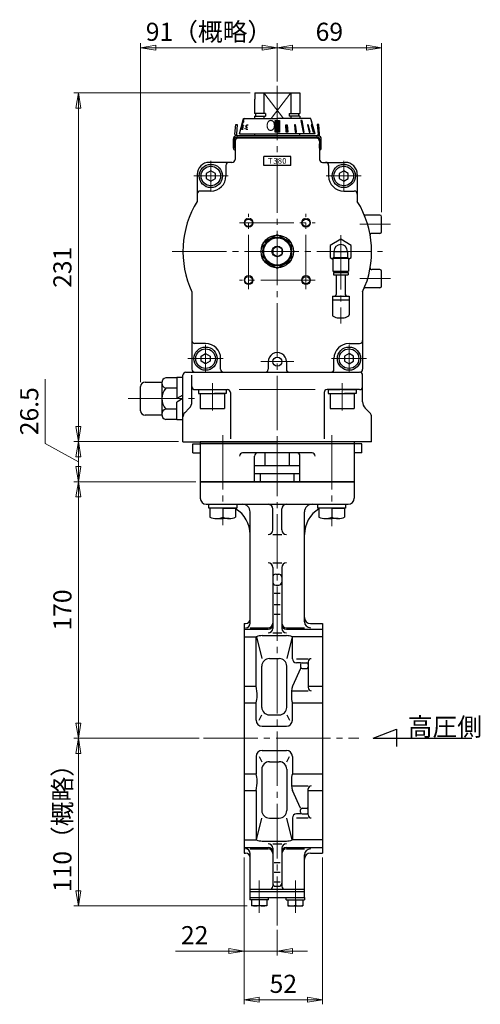
# Model space of a CAD drawing. Extents: x 658 to 1570, y -117 to 774.
# Drawn here: x 1265 to 1570, y -117 to 535 of the extents above; entities that cross this region are included whole.
import ezdxf

# ---------------------------------------------------------------- set-up
doc = ezdxf.new("R2010")
doc.units = 0
doc.header["$LTSCALE"] = 4
doc.header["$MEASUREMENT"] = 0
doc.linetypes.add('CENTER', pattern=[12, 9, -1, 1, -1])
doc.layers.get('0').update_dxf_attribs({"linetype": 'CONTINUOUS'})
doc.layers.get('Defpoints').update_dxf_attribs({"linetype": 'CONTINUOUS'})
for name, color, linetype in [('1', 7, 'CONTINUOUS'), ('18', 1, 'CONTINUOUS'), ('3', 3, 'CONTINUOUS'), ('4', 7, 'CONTINUOUS')]:
    doc.layers.add(name, color=color, linetype=linetype)
for name, color, linetype, lineweight in [('CYLINDER', 7, 'CONTINUOUS', 25), ('scale', 6, 'CONTINUOUS', 13), ('SI', 203, 'CONTINUOUS', 25), ('７G_KQ2L06-02AS', 153, 'CONTINUOUS', 25), ('ｻｲﾚﾝｻ_AN10-C6', 221, 'CONTINUOUS', 25)]:
    doc.layers.add(name, color=color, linetype=linetype, lineweight=lineweight)
doc.styles.get("Standard").update_dxf_attribs({"font": 'simplex.shx', "bigfont": 'BIGFONT.shx'})
doc.dimstyles.new('STD 1', dxfattribs={"dimscale": 4, "dimtxt": 3, "dimasz": 2.5, "dimexe": 0.75, "dimexo": 0.75, "dimgap": 0.75, "dimtad": 1, "dimdsep": 46, "dimtxsty": 'STANDARD', "dimblk": 'CLOSED', "dimcen": 2.5, "dimclrd": 6, "dimclre": 6, "dimclrt": 2, "dimadec": 0, "dimazin": 2, "dimtfac": 1, "dimtmove": 0, "dimatfit": 3, "dimldrblk": 'CLOSED', "dimfxl": 1, "dimlwd": 13, "dimlwe": 13, "dimarcsym": 0})

# ---------------------------------------------------------------- blocks, each defined once
blk = doc.blocks.new('_Closed')
at = {"color": 0, "linetype": 'ByBlock', "lineweight": -2}
for p, q in [((-1, 0.167), (0, 0)), ((-1, 0.167), (-1, -0.167)), ((0, 0), (-1, -0.167)), ((0, 0), (-1, 0))]:
    blk.add_line(p, q, dxfattribs=at)
blk = doc.blocks.new('*D1')
at = {"layer": 'Defpoints', "color": 0}
for p in [(1303.68, 255.81), (1372.91, 255.81), (1384.41, 229.31)]:
    blk.add_point(p, dxfattribs=at)
at = {"layer": 'scale', "color": 6, "lineweight": 13}
for p, q in [((1281.7, 254.68), (1281.7, 297.25)), ((1303.68, 242.56), (1281.7, 254.68)), ((1369.91, 255.81), (1300.68, 255.81)), ((1303.68, 239.31), (1303.68, 245.81)), ((1381.41, 229.31), (1300.68, 229.31))]:
    blk.add_line(p, q, dxfattribs=at)
at = {"layer": 'scale', "color": 6, "lineweight": 13, "xscale": 10, "yscale": 10, "zscale": 10}
for p, rotation in [((1303.68, 255.81), 90), ((1303.68, 229.31), 270)]:
    blk.add_blockref('_Closed', p, dxfattribs=dict(at, rotation=rotation))
at = {"layer": 'scale', "color": 2, "insert": (1272.7, 275.96), "char_height": 12, "attachment_point": 5, "rotation": 90}
blk.add_mtext('26.5', dxfattribs=at)
blk = doc.blocks.new('*D2')
at = {"layer": 'Defpoints', "color": 0}
for p in [(1303.68, 59.31), (1386.58, 59.31), (1418.41, -51.69)]:
    blk.add_point(p, dxfattribs=at)
at = {"layer": 'scale', "color": 6, "lineweight": 13}
for p, q in [((1383.58, 59.31), (1300.68, 59.31)), ((1303.68, -41.69), (1303.68, 49.31)), ((1415.41, -51.69), (1300.68, -51.69))]:
    blk.add_line(p, q, dxfattribs=at)
at = {"layer": 'scale', "color": 6, "lineweight": 13, "xscale": 10, "yscale": 10, "zscale": 10}
for p, rotation in [((1303.68, 59.31), 90), ((1303.68, -51.69), 270)]:
    blk.add_blockref('_Closed', p, dxfattribs=dict(at, rotation=rotation))
at = {"layer": 'scale', "color": 2, "insert": (1294.68, 3.81), "char_height": 12, "attachment_point": 5, "rotation": 90}
blk.add_mtext('110（概略）', dxfattribs=at)
blk = doc.blocks.new('*D3')
at = {"layer": 'Defpoints', "color": 0}
for p in [(1303.68, 229.31), (1384.41, 229.31), (1386.58, 59.31)]:
    blk.add_point(p, dxfattribs=at)
at = {"layer": 'scale', "color": 6, "lineweight": 13}
for p, q in [((1381.41, 229.31), (1300.68, 229.31)), ((1303.68, 69.31), (1303.68, 219.31)), ((1383.58, 59.31), (1300.68, 59.31))]:
    blk.add_line(p, q, dxfattribs=at)
at = {"layer": 'scale', "color": 6, "lineweight": 13, "xscale": 10, "yscale": 10, "zscale": 10}
for p, rotation in [((1303.68, 229.31), 90), ((1303.68, 59.31), 270)]:
    blk.add_blockref('_Closed', p, dxfattribs=dict(at, rotation=rotation))
at = {"layer": 'scale', "color": 2, "insert": (1294.68, 144.31), "char_height": 12, "attachment_point": 5, "rotation": 90}
blk.add_mtext('170', dxfattribs=at)
blk = doc.blocks.new('*D4')
at = {"layer": 'Defpoints', "color": 0}
for p in [(1413.41, -16.69), (1435.41, -64.62), (1435.41, -81.65)]:
    blk.add_point(p, dxfattribs=at)
at = {"layer": 'scale', "color": 6, "lineweight": 13}
for p, q in [((1413.41, -19.69), (1413.41, -84.65)), ((1435.41, -67.62), (1435.41, -84.65)), ((1403.41, -81.65), (1367.98, -81.65)), ((1435.41, -81.65), (1413.41, -81.65)), ((1445.41, -81.65), (1455.41, -81.65))]:
    blk.add_line(p, q, dxfattribs=at)
at = {"layer": 'scale', "color": 6, "lineweight": 13, "xscale": 10, "yscale": 10, "zscale": 10}
blk.add_blockref('_Closed', (1413.41, -81.65), dxfattribs=at)
at = {"layer": 'scale', "color": 6, "lineweight": 13, "xscale": 10, "yscale": 10, "zscale": 10, "rotation": 180}
blk.add_blockref('_Closed', (1435.41, -81.65), dxfattribs=at)
at = {"layer": 'scale', "color": 2, "insert": (1380.7, -72.65), "char_height": 12, "attachment_point": 5}
blk.add_mtext('22', dxfattribs=at)
blk = doc.blocks.new('*D5')
at = {"layer": 'Defpoints', "color": 0}
for p in [(1413.41, -16.69), (1465.41, -16.69), (1465.41, -113.88)]:
    blk.add_point(p, dxfattribs=at)
at = {"layer": 'scale', "color": 6, "lineweight": 13}
for p, q in [((1413.41, -19.69), (1413.41, -116.88)), ((1465.41, -19.69), (1465.41, -116.88)), ((1423.41, -113.88), (1455.41, -113.88))]:
    blk.add_line(p, q, dxfattribs=at)
at = {"layer": 'scale', "color": 6, "lineweight": 13, "xscale": 10, "yscale": 10, "zscale": 10, "rotation": 180}
blk.add_blockref('_Closed', (1413.41, -113.88), dxfattribs=at)
at = {"layer": 'scale', "color": 6, "lineweight": 13, "xscale": 10, "yscale": 10, "zscale": 10}
blk.add_blockref('_Closed', (1465.41, -113.88), dxfattribs=at)
at = {"layer": 'scale', "color": 2, "insert": (1439.41, -104.88), "char_height": 12, "attachment_point": 5}
blk.add_mtext('52', dxfattribs=at)
blk = doc.blocks.new('*D7')
at = {"layer": 'Defpoints', "color": 0}
for p in [(1435.41, 516.75), (1435.41, 493.73), (1344.91, 292.31)]:
    blk.add_point(p, dxfattribs=at)
at = {"layer": 'scale', "color": 6, "lineweight": 13}
for p, q in [((1344.91, 295.31), (1344.91, 519.75)), ((1354.91, 516.75), (1425.41, 516.75)), ((1435.41, 496.73), (1435.41, 519.75))]:
    blk.add_line(p, q, dxfattribs=at)
at = {"layer": 'scale', "color": 6, "lineweight": 13, "xscale": 10, "yscale": 10, "zscale": 10, "rotation": 180}
blk.add_blockref('_Closed', (1344.91, 516.75), dxfattribs=at)
at = {"layer": 'scale', "color": 6, "lineweight": 13, "xscale": 10, "yscale": 10, "zscale": 10}
blk.add_blockref('_Closed', (1435.41, 516.75), dxfattribs=at)
at = {"layer": 'scale', "color": 2, "insert": (1390.16, 525.75), "char_height": 12, "attachment_point": 5}
blk.add_mtext('91（概略）', dxfattribs=at)
blk = doc.blocks.new('*D8')
at = {"layer": 'Defpoints', "color": 0}
for p in [(1504.41, 516.75), (1435.41, 491.48), (1504.41, 404.81)]:
    blk.add_point(p, dxfattribs=at)
at = {"layer": 'scale', "color": 6, "lineweight": 13}
for p, q in [((1435.41, 494.48), (1435.41, 519.75)), ((1445.41, 516.75), (1494.41, 516.75)), ((1504.41, 407.81), (1504.41, 519.75))]:
    blk.add_line(p, q, dxfattribs=at)
at = {"layer": 'scale', "color": 6, "lineweight": 13, "xscale": 10, "yscale": 10, "zscale": 10, "rotation": 180}
blk.add_blockref('_Closed', (1435.41, 516.75), dxfattribs=at)
at = {"layer": 'scale', "color": 6, "lineweight": 13, "xscale": 10, "yscale": 10, "zscale": 10}
blk.add_blockref('_Closed', (1504.41, 516.75), dxfattribs=at)
at = {"layer": 'scale', "color": 2, "insert": (1469.91, 525.75), "char_height": 12, "attachment_point": 5}
blk.add_mtext('69', dxfattribs=at)
blk = doc.blocks.new('*D9')
at = {"layer": 'Defpoints', "color": 0}
for p in [(1303.68, 486.81), (1420.55, 486.81), (1372.91, 255.81)]:
    blk.add_point(p, dxfattribs=at)
at = {"layer": 'scale', "color": 6, "lineweight": 13}
for p, q in [((1417.55, 486.81), (1300.68, 486.81)), ((1303.68, 265.81), (1303.68, 476.81)), ((1369.91, 255.81), (1300.68, 255.81))]:
    blk.add_line(p, q, dxfattribs=at)
at = {"layer": 'scale', "color": 6, "lineweight": 13, "xscale": 10, "yscale": 10, "zscale": 10}
for p, rotation in [((1303.68, 486.81), 90), ((1303.68, 255.81), 270)]:
    blk.add_blockref('_Closed', p, dxfattribs=dict(at, rotation=rotation))
at = {"layer": 'scale', "color": 2, "insert": (1294.68, 371.31), "char_height": 12, "attachment_point": 5, "rotation": 90}
blk.add_mtext('231', dxfattribs=at)

msp = doc.modelspace()

# ---------------------------------------------------------------- hatches: boundary and pattern name
at = {"layer": 'CYLINDER', "lineweight": 9, "ltscale": 2}
h = msp.add_hatch(dxfattribs=at)
h.set_pattern_fill('ANSI31', color=256, scale=0.1, style=0)
h.set_pattern_definition([(45, (25152.6689, 17533.63675), (-0.224506403, 0.224506403), [])])
h.paths.add_polyline_path([(1436.912, 468.51), (1435.412, 468.51), (1435.412, 460.814), (1436.912, 460.814)])
h.paths.add_polyline_path([(1435.412, 468.51), (1433.912, 468.51), (1433.912, 460.814), (1435.412, 460.814)])
h.paths.add_polyline_path([(1441.962, 465.612), (1440.996, 465.612), (1441.331, 460.814), (1442.297, 460.814)])
h.paths.add_polyline_path([(1447.566, 465.612), (1446.723, 465.612), (1447.347, 460.814), (1448.237, 460.814)])
h.paths.add_polyline_path([(1451.792, 468.51), (1451.084, 468.51), (1452.549, 460.814), (1453.257, 460.814)])
h.paths.add_polyline_path([(1455.963, 465.612), (1455.463, 465.612), (1456.584, 460.814), (1457.084, 460.814)])
h.paths.add_polyline_path([(1458.184, 465.612), (1457.925, 465.612), (1459.176, 460.814), (1459.435, 460.814)])

# ---------------------------------------------------------------- linework, layer by layer
at = {"color": 2, "linetype": 'Continuous', "lineweight": 13}
msp.add_point((1477.412, 381.806), dxfattribs=at)
at = {"layer": '1', "color": 2, "linetype": 'CENTER', "lineweight": 13}
for p, q in [((1435.412, 255.806), (1435.412, -64.623)), ((1386.578, 59.306), (1489.413, 59.306)), ((1423.412, -34.763), (1423.412, -56.303)), ((1447.412, -34.763), (1447.412, -56.303))]:
    msp.add_line(p, q, dxfattribs=at)
at = {"layer": '1'}
for p, q in [((1427.412, 239.706), (1427.412, 248.306)), ((1443.412, 239.706), (1443.412, 248.306)), ((1450.412, 239.706), (1420.412, 239.706)), ((1384.412, 229.306), (1384.412, 218.306)), ((1384.412, 229.306), (1486.412, 229.306)), ((1420.412, 234.706), (1450.412, 234.706)), ((1424.302, 229.306), (1424.302, 234.706)), ((1446.522, 229.306), (1446.522, 234.706)), ((1486.412, 229.306), (1486.412, 218.306)), ((1388.412, 214.306), (1482.412, 214.306)), ((1417.412, 135.555), (1417.412, 209.306)), ((1432.412, 197.306), (1432.412, 211.306)), ((1438.412, 197.306), (1438.412, 211.306)), ((1453.412, 136.555), (1453.412, 209.306)), ((1432.412, 194.306), (1438.412, 194.306)), ((1432.412, 175.469), (1438.412, 175.469)), ((1432.412, 172.469), (1432.412, 132.151)), ((1438.412, 172.469), (1438.412, 132.151)), ((1434.412, 168.077), (1436.412, 168.077)), ((1434.412, 160.78), (1436.412, 160.78)), ((1433.412, 155.434), (1437.412, 155.434)), ((1433.412, 148.033), (1437.412, 148.033)), ((1433.412, 141.545), (1437.412, 141.545)), ((1413.412, 135.306), (1414.412, 135.306)), ((1413.412, 135.306), (1413.412, -16.694)), ((1413.412, 131.589), (1429.412, 131.589)), ((1417.412, 132.555), (1429.412, 132.555)), ((1441.412, 132.555), (1453.412, 132.555)), ((1441.412, 131.589), (1465.412, 131.589)), ((1457.412, 135.306), (1465.412, 135.306)), ((1465.412, 135.306), (1465.412, -16.694)), ((1413.412, 126.526), (1421.412, 126.526)), ((1421.412, 93.816), (1421.412, 126.278)), ((1421.613, 126.526), (1425.163, 112.105)), ((1425.412, 127.342), (1441.412, 127.342)), ((1432.412, 129.151), (1438.412, 129.151)), ((1445.211, 126.526), (1441.661, 112.105)), ((1465.412, 126.526), (1445.412, 126.526)), ((1445.412, 112.059), (1445.412, 126.278)), ((1430.163, 112.105), (1436.661, 112.105)), ((1448.165, 112.059), (1455.912, 112.059)), ((1425.163, 79.806), (1425.163, 107.105)), ((1441.661, 79.806), (1441.661, 107.105)), ((1450.812, 105.644), (1445.412, 93.816)), ((1450.812, 109.306), (1448.165, 109.306)), ((1450.812, 108.306), (1450.812, 106.644)), ((1451.812, 109.306), (1454.912, 109.306)), ((1451.812, 105.644), (1454.912, 105.644)), ((1455.912, 110.059), (1455.912, 92.862)), ((1413.412, 93.816), (1421.412, 93.816)), ((1455.912, 93.816), (1465.412, 93.816)), ((1445.412, 90.862), (1455.912, 90.862)), ((1413.412, 82.785), (1421.412, 82.785)), ((1421.412, 71.306), (1421.412, 82.785)), ((1445.412, 82.785), (1465.412, 82.785)), ((1445.412, 71.306), (1445.412, 82.785)), ((1423.413, 71.306), (1425.163, 74.806)), ((1430.163, 74.806), (1436.661, 74.806)), ((1441.661, 74.806), (1443.412, 71.306)), ((1425.412, 67.306), (1441.412, 67.306)), ((1421.412, 47.306), (1421.412, 35.828)), ((1423.413, 47.306), (1425.163, 43.806)), ((1425.412, 51.306), (1441.412, 51.306)), ((1441.661, 43.806), (1443.412, 47.306)), ((1445.412, 47.306), (1445.412, 35.828)), ((1430.163, 43.806), (1436.661, 43.806)), ((1413.412, 35.828), (1421.412, 35.828)), ((1425.163, 38.806), (1425.163, 11.507)), ((1441.661, 38.806), (1441.661, 11.507)), ((1445.412, 35.828), (1465.412, 35.828)), ((1445.412, 27.751), (1455.912, 27.751)), ((1413.412, 24.796), (1421.412, 24.796)), ((1421.412, 24.796), (1421.412, -7.666)), ((1450.812, 12.969), (1445.412, 24.796)), ((1455.912, 8.553), (1455.912, 25.751)), ((1455.912, 24.796), (1465.412, 24.796)), ((1445.412, 6.553), (1445.412, -7.666)), ((1450.812, 9.306), (1448.165, 9.306)), ((1448.165, 6.553), (1455.912, 6.553)), ((1450.812, 10.306), (1450.812, 11.969)), ((1451.812, 12.969), (1454.912, 12.969)), ((1451.812, 9.306), (1454.912, 9.306)), ((1421.613, -7.914), (1425.163, 6.507)), ((1430.163, 6.507), (1436.661, 6.507)), ((1445.211, -7.914), (1441.661, 6.507)), ((1413.412, -7.914), (1421.412, -7.914)), ((1413.412, -12.976), (1429.412, -12.976)), ((1425.412, -8.729), (1441.412, -8.729)), ((1432.412, -10.539), (1438.412, -10.539)), ((1441.412, -12.976), (1465.412, -12.976)), ((1465.412, -7.914), (1445.412, -7.914)), ((1413.412, -16.694), (1414.412, -16.694)), ((1417.412, -13.943), (1429.412, -13.943)), ((1417.412, -46.194), (1417.412, -16.943)), ((1432.412, -13.539), (1432.412, -38.694)), ((1438.412, -13.539), (1438.412, -38.694)), ((1441.412, -13.943), (1453.412, -13.943)), ((1453.412, -46.194), (1453.412, -17.943)), ((1457.412, -16.694), (1465.412, -16.694)), ((1433.412, -22.933), (1437.412, -22.933)), ((1433.412, -29.421), (1437.412, -29.421)), ((1433.412, -35.8), (1437.412, -35.8)), ((1434.412, -38.694), (1436.412, -38.694)), ((1417.412, -40.694), (1453.412, -40.694)), ((1417.412, -42.194), (1453.412, -42.194)), ((1417.312, -46.194), (1417.312, -47.694)), ((1417.312, -46.194), (1453.512, -46.194)), ((1429.512, -47.694), (1417.312, -47.694)), ((1418.412, -47.694), (1418.412, -51.694)), ((1428.412, -51.694), (1418.412, -51.694)), ((1423.412, -47.694), (1423.412, -51.203)), ((1428.412, -47.694), (1428.412, -51.694)), ((1429.512, -47.694), (1429.512, -46.194)), ((1441.312, -47.694), (1441.312, -46.194)), ((1441.312, -47.694), (1453.512, -47.694)), ((1442.412, -47.694), (1442.412, -51.694)), ((1442.412, -51.694), (1452.412, -51.694)), ((1447.412, -47.694), (1447.412, -51.203)), ((1452.412, -47.694), (1452.412, -51.694)), ((1453.512, -46.194), (1453.512, -47.694))]:
    msp.add_line(p, q, dxfattribs=at)
for centre, radius, start, end in [((1388.412, 218.306), 4, 180, 270), ((1482.412, 218.306), 4, 270, 0), ((1397.412, 194.306), 20, 0, 58.541582), ((1412.412, 209.306), 5, 0, 90), ((1429.412, 211.306), 3, 0, 90), ((1441.412, 211.306), 3, 90, 180), ((1458.412, 209.306), 5, 90, 180), ((1473.412, 194.306), 20, 121.458418, 180), ((1429.412, 197.306), 3, 270, 0), ((1441.412, 197.306), 3, 180, 270), ((1429.412, 172.469), 3, 0, 90), ((1441.412, 172.469), 3, 90, 180), ((1434.412, 166.077), 2, 90, 180), ((1436.412, 166.077), 2, 0, 90), ((1434.412, 162.78), 2, 180, 270), ((1436.412, 162.78), 2, 270, 0), ((1414.412, 138.306), 3, 270, 0), ((1457.412, 139.306), 4, 180, 270), ((1414.412, 135.555), 3, 270, 0), ((1429.412, 135.555), 3, 270, 0), ((1429.412, 134.589), 3, 270, 0), ((1429.412, 132.151), 3, 270, 0), ((1441.412, 135.555), 3, 180, 270), ((1441.412, 134.589), 3, 180, 270), ((1441.412, 132.151), 3, 180, 270), ((1457.412, 136.555), 4, 180, 270), ((1421.712, 126.278), 0.3, 113.3304, 180), ((1425.412, 117.699), 9.643, 90, 113.3304), ((1441.412, 117.699), 9.643, 66.6696, 90), ((1445.112, 126.278), 0.3, 0, 66.6696), ((1430.163, 107.105), 5, 90, 180), ((1436.661, 107.105), 5, 0, 90), ((1448.165, 112.059), 2.753, 180, 270), ((1457.912, 110.059), 2, 90, 180), ((1451.812, 108.306), 1, 90, 180), ((1451.812, 106.644), 1, 180, 270), ((1454.912, 108.306), 1, 0, 90), ((1454.912, 106.644), 1, 270, 0), ((1391.341, 87.433), 30.741, 0, 11.983105), ((1475.483, 87.433), 30.741, 168.016895, 180), ((1457.912, 92.862), 2, 180, 270), ((1405.616, 87.433), 16.466, 343.600693, 0), ((1461.208, 87.433), 16.466, 180, 196.399307), ((1430.163, 79.806), 5, 180, 270), ((1436.661, 79.806), 5, 270, 0), ((1425.412, 71.306), 4, 180, 270), ((1441.412, 71.306), 4, 270, 0), ((1425.412, 47.306), 4, 90, 180), ((1441.412, 47.306), 4, 0, 90), ((1430.163, 38.806), 5, 90, 180), ((1436.661, 38.806), 5, 0, 90), ((1405.616, 31.179), 16.466, 0, 16.399307), ((1461.208, 31.179), 16.466, 163.600693, 180), ((1391.341, 31.179), 30.741, 348.016895, 0), ((1475.483, 31.179), 30.741, 180, 191.983105), ((1457.912, 25.751), 2, 90, 180), ((1430.163, 11.507), 5, 180, 270), ((1436.661, 11.507), 5, 270, 0), ((1448.165, 6.553), 2.753, 90, 180), ((1451.812, 11.969), 1, 90, 180), ((1451.812, 10.306), 1, 180, 270), ((1454.912, 11.969), 1, 0, 90), ((1454.912, 10.306), 1, 270, 0), ((1457.912, 8.553), 2, 180, 270), ((1421.712, -7.666), 0.3, 180, 246.6696), ((1425.412, 0.913), 9.643, 246.6696, 270), ((1429.412, -13.539), 3, 0, 90), ((1429.412, -15.976), 3, 0, 90), ((1441.412, -13.539), 3, 90, 180), ((1441.412, -15.976), 3, 90, 180), ((1441.412, 0.913), 9.643, 270, 293.3304), ((1445.112, -7.666), 0.3, 293.3304, 0), ((1414.412, -16.943), 3, 0, 90), ((1414.412, -19.694), 3, 0, 90), ((1429.412, -16.943), 3, 0, 90), ((1441.412, -16.943), 3, 90, 180), ((1457.412, -17.943), 4, 90, 180), ((1457.412, -20.694), 4, 90, 180), ((1430.412, -38.694), 2, 270, 0), ((1434.412, -36.694), 2, 180, 270), ((1436.412, -36.694), 2, 270, 0), ((1440.412, -38.694), 2, 180, 270), ((1420.912, -45.081), 6.613, 247.788205, 292.211795), ((1425.912, -45.081), 6.613, 247.788205, 292.211795), ((1444.912, -45.081), 6.613, 247.788205, 292.211795), ((1449.912, -45.081), 6.613, 247.788205, 292.211795)]:
    msp.add_arc(centre, radius, start, end, dxfattribs=at)
at = {"layer": '18'}
for p, q in [((1498.8, 59.306), (1514.447, 65.313)), ((1514.447, 65.313), (1514.447, 53.97)), ((1498.8, 59.306), (1564.141, 59.306))]:
    msp.add_line(p, q, dxfattribs=at)
at = {"layer": '3'}
for p, q in [((1384.412, 255.806), (1384.412, 229.306)), ((1486.412, 255.806), (1384.412, 255.806)), ((1486.412, 255.806), (1486.412, 229.306)), ((1379.412, 254.306), (1384.412, 254.306)), ((1379.412, 248.306), (1379.412, 254.306)), ((1379.412, 248.306), (1384.412, 248.306)), ((1486.412, 254.306), (1384.412, 254.306)), ((1458.412, 248.306), (1412.412, 248.306)), ((1491.412, 254.306), (1486.412, 254.306)), ((1491.412, 248.306), (1486.412, 248.306)), ((1491.412, 248.306), (1491.412, 254.306)), ((1420.412, 229.306), (1420.412, 246.306)), ((1450.412, 229.306), (1450.412, 246.306)), ((1486.412, 229.306), (1384.412, 229.306))]:
    msp.add_line(p, q, dxfattribs=at)
for centre, start, end in [((1412.412, 246.306), 90, 180), ((1422.412, 246.306), 90, 180), ((1448.412, 246.306), 0, 90), ((1458.412, 246.306), 0, 90)]:
    msp.add_arc(centre, 2, start, end, dxfattribs=at)
at = {"layer": '4', "color": 2, "linetype": 'CENTER', "lineweight": 13}
for p, q in [((1399.35, 260.13), (1399.35, 200.543)), ((1471.475, 260.13), (1471.475, 199.779))]:
    msp.add_line(p, q, dxfattribs=at)
at = {"layer": '4'}
for p, q in [((1390.15, 214.306), (1408.55, 214.306)), ((1390.15, 211.806), (1390.15, 214.306)), ((1408.55, 211.806), (1390.15, 211.806)), ((1390.85, 211.806), (1390.85, 205.701)), ((1399.35, 211.806), (1390.85, 211.806)), ((1399.35, 211.806), (1399.35, 205.701)), ((1399.35, 211.806), (1399.35, 205.701)), ((1399.35, 211.806), (1407.85, 211.806)), ((1407.85, 211.806), (1407.85, 205.701)), ((1408.55, 214.306), (1408.55, 211.806)), ((1462.275, 214.306), (1480.675, 214.306)), ((1462.275, 211.806), (1462.275, 214.306)), ((1480.675, 211.806), (1462.275, 211.806)), ((1462.975, 211.806), (1462.975, 205.701)), ((1471.475, 211.806), (1462.975, 211.806)), ((1471.475, 211.806), (1471.475, 205.701)), ((1471.475, 211.806), (1471.475, 205.701)), ((1471.475, 211.806), (1479.975, 211.806)), ((1479.975, 211.806), (1479.975, 205.701)), ((1480.675, 214.306), (1480.675, 211.806)), ((1395.1, 204.806), (1399.35, 204.806)), ((1403.6, 204.806), (1399.35, 204.806)), ((1467.225, 204.806), (1471.475, 204.806)), ((1475.725, 204.806), (1471.475, 204.806))]:
    msp.add_line(p, q, dxfattribs=at)
for centre in [(1395.1, 215.346), (1403.6, 215.346), (1467.225, 215.346), (1475.725, 215.346)]:
    msp.add_arc(centre, 10.539, 246.218654, 293.781346, dxfattribs=at)
at = {"layer": 'CYLINDER', "color": 2, "linetype": 'CENTER', "lineweight": 13}
for p, q in [((1435.412, 491.476), (1435.412, 255.806)), ((1391.412, 441.806), (1391.412, 421.806)), ((1479.412, 441.806), (1479.412, 421.806)), ((1402.783, 431.806), (1380.041, 431.806)), ((1490.959, 431.806), (1467.865, 431.806)), ((1416.412, 356.806), (1416.412, 406.806)), ((1454.412, 356.806), (1454.412, 406.806)), ((1410.412, 400.806), (1460.412, 400.806)), ((1510.432, 399.806), (1490.103, 399.806)), ((1365.708, 381.806), (1505.116, 381.806)), ((1460.412, 362.806), (1410.412, 362.806)), ((1510.432, 363.806), (1490.103, 363.806)), ((1387.912, 301.671), (1387.912, 319.942)), ((1482.912, 301.671), (1482.912, 319.942)), ((1376.236, 310.806), (1399.588, 310.806)), ((1446.364, 308.806), (1424.498, 308.806)), ((1494.588, 310.806), (1471.236, 310.806)), ((1392.412, 276.371), (1392.412, 294.642)), ((1478.412, 276.371), (1478.412, 294.642)), ((1336.572, 284.306), (1380.553, 284.306))]:
    msp.add_line(p, q, dxfattribs=at)
at = {"layer": 'CYLINDER'}
for p, q in [((1420.546, 486.806), (1450.278, 486.806)), ((1420.546, 486.806), (1420.546, 482.567)), ((1426.412, 486.806), (1426.412, 473.256)), ((1444.412, 486.806), (1444.412, 473.256)), ((1450.278, 486.806), (1450.278, 482.567)), ((1420.412, 482.567), (1420.412, 473.256)), ((1420.546, 482.567), (1420.412, 482.567)), ((1450.278, 482.567), (1450.412, 482.567)), ((1450.412, 482.567), (1450.412, 473.256)), ((1412.893, 469.073), (1413.092, 469.814)), ((1413.092, 469.814), (1413.859, 469.814)), ((1413.859, 469.814), (1435.412, 469.814)), ((1427.635, 473.256), (1420.412, 473.256)), ((1420.412, 471.506), (1427.635, 471.506)), ((1421.112, 471.506), (1421.112, 473.256)), ((1426.412, 471.506), (1426.412, 469.814)), ((1427.635, 473.256), (1427.635, 471.506)), ((1456.965, 469.814), (1435.412, 469.814)), ((1443.19, 473.256), (1450.412, 473.256)), ((1443.19, 473.256), (1443.19, 471.506)), ((1450.412, 471.506), (1443.19, 471.506)), ((1444.412, 471.506), (1444.412, 469.814)), ((1449.712, 471.506), (1449.712, 473.256)), ((1457.733, 469.814), (1456.965, 469.814)), ((1457.931, 469.073), (1457.733, 469.814)), ((1410.412, 459.814), (1412.893, 469.073)), ((1460.412, 459.814), (1457.931, 469.073)), ((1461.412, 456.806), (1409.412, 456.806)), ((1407.412, 454.806), (1407.412, 442.806)), ((1463.412, 454.806), (1463.412, 442.806)), ((1426.412, 438.806), (1426.412, 444.806)), ((1444.412, 438.806), (1444.412, 444.806)), ((1405.412, 440.806), (1390.412, 440.806)), ((1401.412, 438.806), (1401.412, 431.806)), ((1465.412, 440.806), (1480.412, 440.806)), ((1469.412, 438.806), (1469.412, 431.806)), ((1382.412, 432.806), (1382.412, 414.931)), ((1391.412, 435.27), (1388.412, 433.538)), ((1388.412, 433.538), (1388.412, 430.074)), ((1394.412, 433.538), (1391.412, 435.27)), ((1394.412, 430.074), (1394.412, 433.538)), ((1479.412, 435.27), (1476.412, 433.538)), ((1476.412, 433.538), (1476.412, 430.074)), ((1482.412, 433.538), (1479.412, 435.27)), ((1482.412, 430.074), (1482.412, 433.538)), ((1488.412, 432.806), (1488.412, 414.931)), ((1388.412, 430.074), (1391.412, 428.342)), ((1391.412, 428.342), (1394.412, 430.074)), ((1476.412, 430.074), (1479.412, 428.342)), ((1479.412, 428.342), (1482.412, 430.074)), ((1391.412, 421.806), (1384.412, 421.806)), ((1479.412, 421.806), (1486.412, 421.806)), ((1503.412, 405.806), (1493.784, 405.806)), ((1504.412, 394.806), (1504.412, 404.806)), ((1435.412, 392.776), (1425.912, 387.291)), ((1444.912, 387.291), (1435.412, 392.776)), ((1503.412, 393.806), (1497.952, 393.806)), ((1425.912, 387.291), (1425.912, 376.321)), ((1444.912, 376.321), (1444.912, 387.291)), ((1425.912, 376.321), (1435.412, 370.837)), ((1435.412, 370.837), (1444.912, 376.321)), ((1503.412, 369.806), (1497.952, 369.806)), ((1504.412, 358.806), (1504.412, 368.806)), ((1378.912, 355.085), (1378.912, 303.806)), ((1491.912, 355.085), (1491.912, 303.806)), ((1503.412, 357.806), (1493.784, 357.806)), ((1387.912, 320.806), (1380.912, 320.806)), ((1482.912, 320.806), (1489.912, 320.806)), ((1384.912, 312.538), (1387.912, 314.27)), ((1387.912, 314.27), (1390.912, 312.538)), ((1482.912, 314.27), (1479.912, 312.538)), ((1485.912, 312.538), (1482.912, 314.27)), ((1384.912, 309.074), (1384.912, 312.538)), ((1387.912, 307.342), (1384.912, 309.074)), ((1390.912, 309.074), (1387.912, 307.342)), ((1390.912, 312.538), (1390.912, 309.074)), ((1397.912, 303.806), (1397.912, 310.806)), ((1429.432, 308.941), (1429.414, 303.806)), ((1441.431, 308.806), (1441.412, 303.806)), ((1472.912, 303.806), (1472.912, 310.806)), ((1479.912, 312.538), (1479.912, 309.074)), ((1479.912, 309.074), (1482.912, 307.342)), ((1482.912, 307.342), (1485.912, 309.074)), ((1485.912, 309.074), (1485.912, 312.538)), ((1374.912, 301.806), (1435.412, 301.806)), ((1380.912, 301.806), (1489.912, 301.806)), ((1380.912, 290.306), (1402.412, 290.306)), ((1383.212, 290.306), (1390.969, 290.306)), ((1383.212, 290.306), (1383.212, 287.806)), ((1383.212, 287.806), (1392.412, 287.806)), ((1384.412, 287.806), (1384.412, 277.806)), ((1384.412, 287.806), (1400.412, 287.806)), ((1392.412, 290.306), (1401.612, 290.306)), ((1401.612, 287.806), (1393.856, 287.806)), ((1400.412, 287.806), (1400.412, 277.806)), ((1401.612, 290.306), (1401.612, 287.806)), ((1404.412, 288.306), (1404.412, 257.61)), ((1466.412, 288.306), (1466.412, 257.61)), ((1489.912, 290.306), (1468.412, 290.306)), ((1469.212, 290.306), (1476.969, 290.306)), ((1469.212, 290.306), (1469.212, 287.806)), ((1469.212, 287.806), (1478.412, 287.806)), ((1470.412, 287.806), (1470.412, 277.806)), ((1470.412, 287.806), (1486.412, 287.806)), ((1478.412, 290.306), (1487.612, 290.306)), ((1487.612, 287.806), (1479.856, 287.806)), ((1486.412, 287.806), (1486.412, 277.806)), ((1487.612, 290.306), (1487.612, 287.806)), ((1384.412, 277.806), (1400.412, 277.806)), ((1470.412, 277.806), (1486.412, 277.806)), ((1372.912, 255.806), (1435.412, 255.806)), ((1497.912, 255.806), (1435.412, 255.806))]:
    msp.add_line(p, q, dxfattribs=at)
at = {"layer": 'CYLINDER', "color": 4, "lineweight": 9}
for p, q in [((1426.412, 486.806), (1439.531, 469.814)), ((1431.293, 469.814), (1444.412, 486.806)), ((1410.223, 290.306), (1435.412, 290.306)), ((1460.601, 290.306), (1435.412, 290.306))]:
    msp.add_line(p, q, dxfattribs=at)
at = {"layer": 'CYLINDER', "ltscale": 0.06}
for p, q in [((1420.412, 471.506), (1420.412, 469.814)), ((1450.412, 471.506), (1450.412, 469.814)), ((1407.928, 465.914), (1408.924, 465.827)), ((1462.897, 465.914), (1461.901, 465.827))]:
    msp.add_line(p, q, dxfattribs=at)
at = {"layer": 'CYLINDER', "ltscale": 0.5}
for p, q in [((1407.365, 459.488), (1407.928, 465.914)), ((1408.924, 465.827), (1408.362, 459.401)), ((1461.901, 465.827), (1462.463, 459.401)), ((1463.459, 459.488), (1462.897, 465.914)), ((1462.512, 458.314), (1408.312, 458.314)), ((1462.512, 457.314), (1408.312, 457.314)), ((1410.412, 459.814), (1435.412, 459.814)), ((1460.412, 459.814), (1435.412, 459.814)), ((1406.365, 450.217), (1406.312, 456.296)), ((1407.365, 450.211), (1407.312, 456.305)), ((1463.459, 450.211), (1463.512, 456.305)), ((1464.459, 450.217), (1464.512, 456.296)), ((1444.412, 444.806), (1426.412, 444.806)), ((1444.412, 438.806), (1426.412, 438.806)), ((1372.912, 255.806), (1372.912, 299.806)), ((1378.912, 282.291), (1378.912, 299.806)), ((1491.912, 282.291), (1491.912, 299.806)), ((1374.084, 274.978), (1377.155, 278.049)), ((1496.741, 274.978), (1493.67, 278.049)), ((1497.912, 255.806), (1497.912, 272.149))]:
    msp.add_line(p, q, dxfattribs=at)
at = {"layer": 'CYLINDER', "ltscale": 0.8}
msp.add_line((1412.793, 465.612), (1412.229, 462.722), dxfattribs=at)
at = {"layer": 'CYLINDER', "ltscale": 2}
for p, q in [((1414.806, 462.722), (1415.218, 465.612)), ((1415.012, 464.167), (1415.737, 464.167)), ((1415.218, 465.612), (1416.124, 465.612)), ((1441.331, 460.814), (1440.996, 465.612)), ((1440.996, 465.612), (1441.962, 465.612)), ((1441.962, 465.612), (1442.297, 460.814)), ((1447.566, 465.612), (1446.723, 465.612)), ((1446.723, 465.612), (1447.347, 460.814)), ((1448.237, 460.814), (1447.566, 465.612)), ((1451.792, 468.51), (1451.084, 468.51)), ((1451.084, 468.51), (1452.549, 460.814)), ((1453.257, 460.814), (1451.792, 468.51)), ((1455.963, 465.612), (1455.463, 465.612)), ((1455.463, 465.612), (1456.584, 460.814)), ((1457.084, 460.814), (1455.963, 465.612)), ((1458.184, 465.612), (1457.925, 465.612)), ((1457.925, 465.612), (1459.176, 460.814)), ((1460.108, 460.814), (1458.032, 468.51)), ((1458.032, 468.51), (1458.082, 468.51)), ((1459.435, 460.814), (1458.184, 465.612)), ((1412.229, 462.722), (1412.821, 462.722)), ((1414.806, 462.722), (1415.87, 462.722)), ((1442.297, 460.814), (1441.331, 460.814)), ((1447.347, 460.814), (1448.237, 460.814)), ((1452.549, 460.814), (1453.257, 460.814)), ((1456.584, 460.814), (1457.084, 460.814)), ((1459.176, 460.814), (1459.435, 460.814)), ((1460.108, 460.814), (1460.144, 460.814))]:
    msp.add_line(p, q, dxfattribs=at)
at = {"layer": 'CYLINDER', "linetype": 'Continuous'}
for p, q in [((1420.412, 459.814), (1420.412, 458.314)), ((1450.412, 458.314), (1450.412, 459.814)), ((1432.412, 383.538), (1435.412, 385.27)), ((1438.412, 383.538), (1435.412, 385.27)), ((1432.412, 383.538), (1432.412, 380.074)), ((1435.412, 378.342), (1432.412, 380.074)), ((1435.412, 378.342), (1438.412, 380.074)), ((1438.412, 383.538), (1438.412, 380.074))]:
    msp.add_line(p, q, dxfattribs=at)
at = {"layer": 'CYLINDER', "ltscale": 0.07}
for p, q in [((1347.912, 295.306), (1358.912, 295.306)), ((1358.912, 294.699), (1358.912, 273.914)), ((1368.912, 298.163), (1361.701, 298.163)), ((1368.912, 298.306), (1368.912, 284.306)), ((1372.912, 298.306), (1368.912, 298.306)), ((1344.912, 276.306), (1344.912, 292.306)), ((1368.912, 291.234), (1361.701, 291.234)), ((1372.912, 286.616), (1368.912, 284.306)), ((1372.912, 284.306), (1368.912, 281.997)), ((1368.912, 270.306), (1368.912, 281.997)), ((1368.912, 277.378), (1361.701, 277.378)), ((1358.912, 273.306), (1347.912, 273.306)), ((1368.912, 270.45), (1361.701, 270.45)), ((1372.912, 270.306), (1368.912, 270.306))]:
    msp.add_line(p, q, dxfattribs=at)
at = {"layer": 'CYLINDER', "ltscale": 2}
msp.add_lwpolyline([(1433.912, 468.51), (1436.912, 468.51), (1436.912, 460.814), (1433.912, 460.814)], close=True, dxfattribs=at)
at = {"layer": 'CYLINDER'}
for centre, radius in [((1391.412, 431.806), 7.7), ((1391.412, 431.806), 6.5), ((1479.412, 431.806), 7.7), ((1479.412, 431.806), 6.5), ((1416.412, 400.806), 2.459), ((1454.412, 400.806), 2.459), ((1435.412, 381.806), 10.75), ((1435.412, 381.806), 9.5), ((1416.412, 362.806), 2.459), ((1454.412, 362.806), 2.459), ((1387.912, 310.806), 7.7), ((1387.912, 310.806), 6.5), ((1482.912, 310.806), 7.7), ((1482.912, 310.806), 6.5), ((1435.431, 308.806), 3)]:
    msp.add_circle(centre, radius, dxfattribs=at)
at = {"layer": 'CYLINDER', "color": 4, "lineweight": 9}
for centre in [(1416.412, 400.806), (1454.412, 400.806), (1416.412, 362.806), (1454.412, 362.806)]:
    msp.add_circle(centre, 3, dxfattribs=at)
at = {"layer": 'CYLINDER', "linetype": 'Continuous'}
for radius in [9, 3.5]:
    msp.add_circle((1435.412, 381.806), radius, dxfattribs=at)
at = {"layer": 'CYLINDER'}
for centre, radius, start, end in [((1413.859, 468.814), 1, 90, 165), ((1456.965, 468.814), 1, 15, 90), ((1409.412, 454.806), 2, 90, 180), ((1461.412, 454.806), 2, 0, 90), ((1390.412, 432.806), 8, 90, 180), ((1403.412, 438.806), 2, 90, 180), ((1405.412, 442.806), 2, 270, 0), ((1465.412, 442.806), 2, 180, 270), ((1467.412, 438.806), 2, 0, 90), ((1480.412, 432.806), 8, 0, 90), ((1391.412, 431.806), 10, 270, 0), ((1479.412, 431.806), 10, 180, 270), ((1384.412, 419.806), 2, 90, 180), ((1486.412, 419.806), 2, 0, 90), ((1435.412, 381.806), 62.5, 147.9948, 205.311065), ((1435.412, 381.806), 62.5, 334.688935, 32.0052), ((1493.784, 406.806), 1, 203.18497, 270), ((1503.412, 404.806), 1, 0, 90), ((1497.952, 392.806), 1, 90, 189.975575), ((1503.412, 394.806), 1, 270, 0), ((1497.952, 370.806), 1, 170.024425, 270), ((1503.412, 368.806), 1, 0, 90), ((1503.412, 358.806), 1, 270, 0), ((1493.784, 356.806), 1, 90, 156.81503), ((1380.912, 322.806), 2, 180, 270), ((1387.912, 310.806), 10, 0, 90), ((1482.912, 310.806), 10, 90, 180), ((1489.912, 322.806), 2, 270, 0), ((1435.431, 308.806), 6, 0, 181.29222), ((1374.912, 299.806), 2, 90, 180), ((1380.912, 303.806), 2, 180, 270), ((1399.912, 303.806), 2, 180, 270), ((1427.414, 303.806), 2, 270, 0), ((1443.412, 303.806), 2, 180, 270), ((1470.912, 303.806), 2, 270, 0), ((1489.912, 303.806), 2, 270, 0), ((1489.912, 299.806), 2, 0, 90), ((1380.912, 292.306), 2, 180, 270), ((1402.412, 288.306), 2, 0, 90), ((1468.412, 288.306), 2, 90, 180), ((1489.912, 292.306), 2, 270, 0)]:
    msp.add_arc(centre, radius, start, end, dxfattribs=at)
at = {"layer": 'CYLINDER', "ltscale": 0.5}
for centre, radius, start, end in [((1408.312, 456.314), 2, 90, 185), ((1408.312, 456.314), 1, 90, 185), ((1409.358, 459.314), 2, 175, 213.368638), ((1409.358, 459.314), 1, 175, 270), ((1461.466, 459.314), 1, 270, 5), ((1462.512, 456.314), 2, 355, 90), ((1462.512, 456.314), 1, 355, 90), ((1461.466, 459.314), 2, 326.631362, 5), ((1407.865, 450.23), 1.5, 180.5, 252.419327), ((1462.959, 450.23), 1.5, 287.580673, 359.5), ((1372.912, 282.291), 6, 315, 0), ((1497.912, 282.291), 6, 180, 225), ((1376.912, 272.149), 4, 135, 180), ((1493.912, 272.149), 4, 0, 45)]:
    msp.add_arc(centre, radius, start, end, dxfattribs=at)
at = {"layer": 'CYLINDER', "ltscale": 0.07}
for centre, radius, start, end in [((1347.912, 292.306), 3, 90, 180), ((1362.458, 294.699), 3.546, 102.325936, 257.674064), ((1368.912, 284.306), 10, 136.146221, 223.853779), ((1347.912, 276.306), 3, 180, 270), ((1362.458, 273.914), 3.546, 102.325936, 257.674064)]:
    msp.add_arc(centre, radius, start, end, dxfattribs=at)
at = {"layer": 'CYLINDER', "ltscale": 2}
for centre, start_param, end_param in [((1412.364, 465.578), 1.586876, 4.1971839), ((1412.405, 465.732), -0.9904282, 1.6406791)]:
    msp.add_ellipse(centre, major_axis=(0.771, 2.879), ratio=0.1050531, start_param=start_param, end_param=end_param, dxfattribs=at)
at = {"layer": 'SI', "color": 2, "linetype": 'CENTER', "lineweight": 13}
msp.add_line((1477.412, 392.595), (1477.412, 334.108), dxfattribs=at)
at = {"layer": '７G_KQ2L06-02AS'}
for p, q in [((1477.412, 389.889), (1470.412, 385.848)), ((1470.412, 385.848), (1470.412, 377.765)), ((1484.412, 385.848), (1477.412, 389.889)), ((1484.412, 377.765), (1484.412, 385.848)), ((1472.912, 381.806), (1475.255, 381.806)), ((1472.912, 381.806), (1472.912, 377.76)), ((1475.255, 381.806), (1477.412, 381.806)), ((1477.412, 381.806), (1481.912, 381.806)), ((1481.912, 381.806), (1481.912, 377.76)), ((1470.412, 377.765), (1472.212, 376.726)), ((1472.912, 377.76), (1472.212, 377.356)), ((1472.212, 377.356), (1474.919, 377.356)), ((1472.212, 377.356), (1472.212, 368.656)), ((1472.912, 377.76), (1475.255, 377.76)), ((1474.919, 377.356), (1482.612, 377.356)), ((1475.255, 377.76), (1481.912, 377.76)), ((1481.912, 377.76), (1482.612, 377.356)), ((1482.612, 376.726), (1484.412, 377.765)), ((1482.612, 377.356), (1482.612, 368.656)), ((1472.212, 368.656), (1474.919, 368.656)), ((1472.562, 367.756), (1475.087, 367.756)), ((1472.562, 367.756), (1472.562, 366.256)), ((1472.562, 366.256), (1475.087, 366.256)), ((1474.012, 368.656), (1474.012, 367.756)), ((1474.919, 368.656), (1482.612, 368.656)), ((1475.087, 367.756), (1482.262, 367.756)), ((1475.087, 366.256), (1482.262, 366.256)), ((1480.812, 368.656), (1480.812, 367.756)), ((1482.262, 367.756), (1482.262, 366.256))]:
    msp.add_line(p, q, dxfattribs=at)
msp.add_arc((1477.412, 381.806), 4.5, 0, 180, dxfattribs=at)
at = {"layer": 'ｻｲﾚﾝｻ_AN10-C6', "ltscale": 25.4}
for p, q in [((1474.412, 366.256), (1474.412, 353.256)), ((1474.412, 366.256), (1480.412, 366.256)), ((1480.412, 366.256), (1480.412, 353.256)), ((1471.912, 352.256), (1482.912, 352.256)), ((1471.912, 352.256), (1471.912, 349.361)), ((1482.912, 352.256), (1482.912, 349.756)), ((1471.912, 349.756), (1482.912, 349.756)), ((1471.912, 349.756), (1471.912, 339.723)), ((1482.912, 349.756), (1482.912, 339.723)), ((1475.912, 337.756), (1478.912, 337.756))]:
    msp.add_line(p, q, dxfattribs=at)
for centre, radius, start, end in [((1473.412, 353.256), 1, 270, 360), ((1481.412, 353.256), 1, 180, 270), ((1472.912, 339.723), 1, 180, 243.256316), ((1481.912, 339.723), 1, 296.743684, 360), ((1477.412, 348.653), 11, 243.256316, 262.16252), ((1477.412, 348.653), 11, 277.83748, 296.743684)]:
    msp.add_arc(centre, radius, start, end, dxfattribs=at)

# ---------------------------------------------------------------- texts
at = {"layer": '18'}
msp.add_text('高圧側', height=12, dxfattribs=at).set_placement((1521.857, 60.94))
at = {"layer": 'CYLINDER', "oblique": 6}
for s, rotation, width, p in [('O', 358, 0.38, (1412.846, 462.738)), ('S', 357, 0.45, (1413.725, 462.732))]:
    msp.add_text(s, height=2.9, rotation=rotation, dxfattribs=dict(at, width=width)).set_placement(p)
at = {"layer": 'CYLINDER', "width": 0.8}
msp.add_text('Ｏ', height=7.2, rotation=359, dxfattribs=at).set_placement((1427.116, 461.73))
at = {"layer": 'CYLINDER', "char_height": 3.75, "width": 18, "attachment_point": 1}
for s, insert in [('{\\fArial|b0|i0|c0|p32;T}', (1429.202, 443.657)), ('{\\fArial|b0|i0|c0|p32;3}', (1432.759, 443.657)), ('{\\fArial|b0|i0|c0|p32;8}', (1435.715, 443.657)), ('{\\fArial|b0|i0|c0|p32;0}', (1438.691, 443.657))]:
    msp.add_mtext(s, dxfattribs=dict(at, insert=insert))

# ---------------------------------------------------------------- dimensions: what is measured, and where the dimension line sits
at = {"layer": 'scale'}
dim = msp.add_linear_dim(base=(1435.412, 516.751), p1=(1344.912, 292.306), p2=(1435.412, 493.726), text='91（概略）', dimstyle='STD 1', dxfattribs=at)
dim.commit()
dim.dimension.update_dxf_attribs({"geometry": '*D7', "text_midpoint": (1390.162, 525.751)})
for base, p1, p2, picture, middle in [((1504.412, 516.751), (1435.412, 491.476), (1504.412, 404.806), '*D8', (1469.912, 525.751)), ((1465.412, -113.881), (1413.412, -16.694), (1465.412, -16.694), '*D5', (1439.412, -104.881))]:
    dim = msp.add_linear_dim(base=base, p1=p1, p2=p2, dimstyle='STD 1', dxfattribs=at)
    dim.commit()
    dim.dimension.update_dxf_attribs({"geometry": picture, "text_midpoint": middle})
for base, p1, p2, picture, middle in [((1303.681, 486.806), (1372.912, 255.806), (1420.546, 486.806), '*D9', (1294.681, 371.306)), ((1303.681, 229.306), (1386.578, 59.306), (1384.412, 229.306), '*D3', (1294.681, 144.306))]:
    dim = msp.add_linear_dim(base=base, p1=p1, p2=p2, angle=90, dimstyle='STD 1', dxfattribs=at)
    dim.commit()
    dim.dimension.update_dxf_attribs({"geometry": picture, "text_midpoint": middle})
dim = msp.add_linear_dim(base=(1303.681, 255.806), p1=(1384.412, 229.306), p2=(1372.912, 255.806), angle=90, dimstyle='STD 1', override={"dimtmove": 1}, dxfattribs=at)
dim.commit()
dim.dimension.update_dxf_attribs({"geometry": '*D1', "text_midpoint": (1281.703, 257.675), "dimtype": 160})
dim = msp.add_linear_dim(base=(1303.681, 59.306), p1=(1418.412, -51.694), p2=(1386.578, 59.306), angle=90, text='110（概略）', dimstyle='STD 1', dxfattribs=at)
dim.commit()
dim.dimension.update_dxf_attribs({"geometry": '*D2', "text_midpoint": (1294.681, 3.806)})
dim = msp.add_linear_dim(base=(1435.412, -81.651), p1=(1413.412, -16.694), p2=(1435.412, -64.623), dimstyle='STD 1', dxfattribs=at)
dim.commit()
dim.dimension.update_dxf_attribs({"geometry": '*D4', "text_midpoint": (1380.698, -81.651), "dimtype": 160})

doc.saveas('drawing.dxf')
